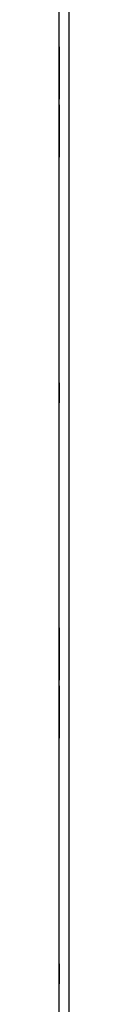
# Model space of a CAD drawing. Extents: x 10 to 92, y 7 to 126.
# Drawn here: x 83 to 83, y 67 to 70 of the extents above; entities that cross this region are included whole.
import ezdxf

# ---------------------------------------------------------------- set-up
doc = ezdxf.new("R2010")
doc.units = 0
doc.header["$MEASUREMENT"] = 0
doc.layers.add('TFR-TRI', color=7, linetype='CONTINUOUS')

msp = doc.modelspace()

# ---------------------------------------------------------------- linework, layer by layer
at = {"layer": 'TFR-TRI', "color": 4, "linetype": 'CONTINUOUS'}
for p, q in [((83.2546, 7.6181), (83.2546, 91.4931)), ((83.2846, 91.4931), (83.2846, 7.6181))]:
    msp.add_line(p, q, dxfattribs=at)
at = {"layer": 'TFR-TRI', "color": 3, "linetype": 'CONTINUOUS'}
for p, q in [((83.2546, 69.9084), (83.2546, 69.878)), ((83.2546, 69.878), (83.2546, 69.9084)), ((83.2546, 69.878), (83.2546, 69.8843)), ((83.2546, 69.8843), (83.2546, 69.8592)), ((83.2546, 69.8567), (83.2546, 69.8818)), ((83.2546, 69.8818), (83.2546, 69.8742)), ((83.2546, 69.864), (83.2546, 69.878)), ((83.2546, 69.878), (83.2546, 69.8505)), ((83.2546, 69.8555), (83.2546, 69.878)), ((83.2546, 69.8742), (83.2546, 69.8608)), ((83.2546, 69.8439), (83.2546, 69.864)), ((83.2546, 69.8608), (83.2546, 69.8426)), ((83.2546, 69.8592), (83.2546, 69.8534)), ((83.2546, 69.8522), (83.2546, 69.8567)), ((83.2546, 69.7531), (83.2546, 69.8555)), ((83.2546, 69.8534), (83.2546, 69.8445)), ((83.2546, 69.8442), (83.2546, 69.8522)), ((83.2546, 69.8505), (83.2546, 69.7531)), ((83.2546, 69.7801), (83.2546, 69.8505)), ((83.2546, 69.8505), (83.2546, 69.7801)), ((83.2546, 69.8445), (83.2546, 69.833)), ((83.2546, 69.8332), (83.2546, 69.8442)), ((83.2546, 69.8194), (83.2546, 69.8439)), ((83.2546, 69.8426), (83.2546, 69.8203)), ((83.2546, 69.8251), (83.2546, 69.8348)), ((83.2546, 69.8348), (83.2546, 69.832)), ((83.2546, 69.8197), (83.2546, 69.8332)), ((83.2546, 69.833), (83.2546, 69.8192)), ((83.2546, 69.832), (83.2546, 69.8298)), ((83.2546, 69.8298), (83.2546, 69.828)), ((83.2546, 69.828), (83.2546, 69.8128)), ((83.2546, 69.8171), (83.2546, 69.8251)), ((83.2546, 69.8203), (83.2546, 69.8042)), ((83.2546, 69.8064), (83.2546, 69.8197)), ((83.2546, 69.7921), (83.2546, 69.8194)), ((83.2546, 69.8192), (83.2546, 69.8029)), ((83.2546, 69.8012), (83.2546, 69.8171)), ((83.2546, 69.8128), (83.2546, 69.7991)), ((83.2546, 69.7957), (83.2546, 69.8064)), ((83.2546, 69.8042), (83.2546, 69.7895)), ((83.2546, 69.8029), (83.2546, 69.7893)), ((83.2546, 69.7884), (83.2546, 69.8012)), ((83.2546, 69.7991), (83.2546, 69.7896)), ((83.2546, 69.7887), (83.2546, 69.7957)), ((83.2546, 69.77), (83.2546, 69.7921)), ((83.2546, 69.7896), (83.2546, 69.7864)), ((83.2546, 69.7895), (83.2546, 69.7771)), ((83.2546, 69.7893), (83.2546, 69.7802)), ((83.2546, 69.7765), (83.2546, 69.7887)), ((83.2546, 69.7887), (83.2546, 69.7726)), ((83.2546, 69.7864), (83.2546, 69.7887)), ((83.2546, 69.78), (83.2546, 69.7884)), ((83.2546, 69.7802), (83.2546, 69.7772)), ((83.2546, 69.7772), (83.2546, 69.78)), ((83.2546, 69.7771), (83.2546, 69.768)), ((83.2546, 69.7677), (83.2546, 69.7765)), ((83.2546, 69.7726), (83.2546, 69.7605)), ((83.2546, 69.7554), (83.2546, 69.77)), ((83.2546, 69.768), (83.2546, 69.7624)), ((83.2546, 69.7623), (83.2546, 69.7677)), ((83.2546, 69.7624), (83.2546, 69.7605)), ((83.2546, 69.7605), (83.2546, 69.7623)), ((83.2546, 69.7605), (83.2546, 69.7531)), ((83.2546, 69.7506), (83.2546, 69.7554)), ((83.2546, 69.7531), (83.2546, 69.7506)), ((83.2546, 69.7306), (83.2546, 69.7331)), ((83.2546, 69.7331), (83.2546, 69.7282)), ((83.2546, 69.7306), (83.2546, 69.6281)), ((83.2546, 69.7231), (83.2546, 69.7306)), ((83.2546, 69.6331), (83.2546, 69.7306)), ((83.2546, 69.7282), (83.2546, 69.7136)), ((83.2546, 69.7212), (83.2546, 69.7231)), ((83.2546, 69.7231), (83.2546, 69.7213)), ((83.2546, 69.711), (83.2546, 69.7231)), ((83.2546, 69.7213), (83.2546, 69.7159)), ((83.2546, 69.7156), (83.2546, 69.7212)), ((83.2546, 69.7159), (83.2546, 69.7071)), ((83.2546, 69.7065), (83.2546, 69.7156)), ((83.2546, 69.7136), (83.2546, 69.6915)), ((83.2546, 69.6949), (83.2546, 69.711)), ((83.2546, 69.7071), (83.2546, 69.6949)), ((83.2546, 69.6941), (83.2546, 69.7065)), ((83.2546, 69.7034), (83.2546, 69.7064)), ((83.2546, 69.7064), (83.2546, 69.7036)), ((83.2546, 69.7036), (83.2546, 69.6952)), ((83.2546, 69.7035), (83.2546, 69.6331)), ((83.2546, 69.6331), (83.2546, 69.7035)), ((83.2546, 69.6943), (83.2546, 69.7034)), ((83.2546, 69.6941), (83.2546, 69.6973)), ((83.2546, 69.6973), (83.2546, 69.6949)), ((83.2546, 69.6952), (83.2546, 69.6824)), ((83.2546, 69.6949), (83.2546, 69.6879)), ((83.2546, 69.6807), (83.2546, 69.6943)), ((83.2546, 69.6845), (83.2546, 69.6941)), ((83.2546, 69.6794), (83.2546, 69.6941)), ((83.2546, 69.6915), (83.2546, 69.6643)), ((83.2546, 69.6879), (83.2546, 69.6772)), ((83.2546, 69.6708), (83.2546, 69.6845)), ((83.2546, 69.6824), (83.2546, 69.6665)), ((83.2546, 69.6644), (83.2546, 69.6807)), ((83.2546, 69.6633), (83.2546, 69.6794)), ((83.2546, 69.6772), (83.2546, 69.6639)), ((83.2546, 69.6556), (83.2546, 69.6708)), ((83.2546, 69.6665), (83.2546, 69.6585)), ((83.2546, 69.6506), (83.2546, 69.6644)), ((83.2546, 69.6643), (83.2546, 69.6397)), ((83.2546, 69.6639), (83.2546, 69.6504)), ((83.2546, 69.641), (83.2546, 69.6633)), ((83.2546, 69.6585), (83.2546, 69.6488)), ((83.2546, 69.6539), (83.2546, 69.6556)), ((83.2546, 69.6516), (83.2546, 69.6539)), ((83.2546, 69.6488), (83.2546, 69.6516)), ((83.2546, 69.6391), (83.2546, 69.6506)), ((83.2546, 69.6504), (83.2546, 69.6394)), ((83.2546, 69.6228), (83.2546, 69.641)), ((83.2546, 69.6397), (83.2546, 69.6196)), ((83.2546, 69.6394), (83.2546, 69.6314)), ((83.2546, 69.6303), (83.2546, 69.6391)), ((83.2546, 69.6056), (83.2546, 69.6331)), ((83.2546, 69.6314), (83.2546, 69.6269)), ((83.2546, 69.6244), (83.2546, 69.6303)), ((83.2546, 69.6281), (83.2546, 69.6056)), ((83.2546, 69.6269), (83.2546, 69.6019)), ((83.2546, 69.5994), (83.2546, 69.6244)), ((83.2546, 69.6094), (83.2546, 69.6228)), ((83.2546, 69.6196), (83.2546, 69.6057)), ((83.2546, 69.6019), (83.2546, 69.6094)), ((83.2546, 69.6057), (83.2546, 69.5994)), ((83.2546, 69.6056), (83.2546, 69.5752)), ((83.2546, 69.5752), (83.2546, 69.6056)), ((83.2546, 68.8381), (83.2546, 68.8981)), ((83.2546, 68.8381), (83.2546, 68.8981)), ((83.2546, 68.8956), (83.2546, 68.8356)), ((83.2546, 68.8956), (83.2546, 68.8356)), ((83.2546, 68.1581), (83.2546, 68.1532)), ((83.2546, 68.1556), (83.2546, 68.1581)), ((83.2546, 68.1481), (83.2546, 68.1556)), ((83.2546, 68.1532), (83.2546, 68.1386)), ((83.2546, 68.1462), (83.2546, 68.1481)), ((83.2546, 68.136), (83.2546, 68.1481)), ((83.2546, 68.1481), (83.2546, 68.1463)), ((83.2546, 68.1463), (83.2546, 68.1409)), ((83.2546, 68.1406), (83.2546, 68.1462)), ((83.2546, 68.1409), (83.2546, 68.1321)), ((83.2546, 68.1315), (83.2546, 68.1406)), ((83.2546, 68.1386), (83.2546, 68.1165)), ((83.2546, 68.1199), (83.2546, 68.136)), ((83.2546, 68.1343), (83.2546, 68.1092)), ((83.2546, 68.128), (83.2546, 68.1343)), ((83.2546, 68.1321), (83.2546, 68.1199)), ((83.2546, 68.1067), (83.2546, 68.1318)), ((83.2546, 68.1318), (83.2546, 68.1242)), ((83.2546, 68.1191), (83.2546, 68.1315)), ((83.2546, 68.1314), (83.2546, 68.1286)), ((83.2546, 68.1284), (83.2546, 68.1314)), ((83.2546, 68.1286), (83.2546, 68.1202)), ((83.2546, 68.1193), (83.2546, 68.1284)), ((83.2546, 68.114), (83.2546, 68.128)), ((83.2546, 68.1242), (83.2546, 68.1108)), ((83.2546, 68.1191), (83.2546, 68.1223)), ((83.2546, 68.1223), (83.2546, 68.1199)), ((83.2546, 68.1202), (83.2546, 68.1074)), ((83.2546, 68.1199), (83.2546, 68.1129)), ((83.2546, 68.1057), (83.2546, 68.1193)), ((83.2546, 68.1044), (83.2546, 68.1191)), ((83.2546, 68.1095), (83.2546, 68.1191)), ((83.2546, 68.1165), (83.2546, 68.0893)), ((83.2546, 68.0939), (83.2546, 68.114)), ((83.2546, 68.1129), (83.2546, 68.1022)), ((83.2546, 68.1108), (83.2546, 68.0926)), ((83.2546, 68.0958), (83.2546, 68.1095)), ((83.2546, 68.1092), (83.2546, 68.1034)), ((83.2546, 68.1074), (83.2546, 68.0915)), ((83.2546, 68.1022), (83.2546, 68.1067)), ((83.2546, 68.0894), (83.2546, 68.1057)), ((83.2546, 68.0883), (83.2546, 68.1044)), ((83.2546, 68.1034), (83.2546, 68.0945)), ((83.2546, 68.1022), (83.2546, 68.0889)), ((83.2546, 68.0942), (83.2546, 68.1022)), ((83.2546, 68.0806), (83.2546, 68.0958)), ((83.2546, 68.0945), (83.2546, 68.083)), ((83.2546, 68.0832), (83.2546, 68.0942)), ((83.2546, 68.0694), (83.2546, 68.0939)), ((83.2546, 68.0926), (83.2546, 68.0703)), ((83.2546, 68.0915), (83.2546, 68.0835)), ((83.2546, 68.0756), (83.2546, 68.0894)), ((83.2546, 68.0893), (83.2546, 68.0647)), ((83.2546, 68.0889), (83.2546, 68.0754)), ((83.2546, 68.066), (83.2546, 68.0883)), ((83.2546, 68.0848), (83.2546, 68.082)), ((83.2546, 68.0751), (83.2546, 68.0848)), ((83.2546, 68.0835), (83.2546, 68.0738)), ((83.2546, 68.0697), (83.2546, 68.0832)), ((83.2546, 68.083), (83.2546, 68.0692)), ((83.2546, 68.082), (83.2546, 68.0798)), ((83.2546, 68.0789), (83.2546, 68.0806)), ((83.2546, 68.0798), (83.2546, 68.078)), ((83.2546, 68.0766), (83.2546, 68.0789)), ((83.2546, 68.078), (83.2546, 68.0628)), ((83.2546, 68.0738), (83.2546, 68.0766)), ((83.2546, 68.0641), (83.2546, 68.0756)), ((83.2546, 68.0754), (83.2546, 68.0644)), ((83.2546, 68.0671), (83.2546, 68.0751)), ((83.2546, 68.0703), (83.2546, 68.0542)), ((83.2546, 68.0564), (83.2546, 68.0697)), ((83.2546, 68.0421), (83.2546, 68.0694)), ((83.2546, 68.0692), (83.2546, 68.0529)), ((83.2546, 68.0512), (83.2546, 68.0671)), ((83.2546, 68.0478), (83.2546, 68.066)), ((83.2546, 68.0647), (83.2546, 68.0446)), ((83.2546, 68.0644), (83.2546, 68.0564)), ((83.2546, 68.0553), (83.2546, 68.0641)), ((83.2546, 68.0628), (83.2546, 68.0491)), ((83.2546, 68.0564), (83.2546, 68.0519)), ((83.2546, 68.0457), (83.2546, 68.0564)), ((83.2546, 68.0494), (83.2546, 68.0553)), ((83.2546, 68.0542), (83.2546, 68.0395)), ((83.2546, 68.0529), (83.2546, 68.0393)), ((83.2546, 68.0519), (83.2546, 68.0268)), ((83.2546, 68.0384), (83.2546, 68.0512)), ((83.2546, 68.0244), (83.2546, 68.0494)), ((83.2546, 68.0491), (83.2546, 68.0396)), ((83.2546, 68.0344), (83.2546, 68.0478)), ((83.2546, 68.0387), (83.2546, 68.0457)), ((83.2546, 68.0446), (83.2546, 68.0307)), ((83.2546, 68.02), (83.2546, 68.0421)), ((83.2546, 68.0396), (83.2546, 68.0364)), ((83.2546, 68.0395), (83.2546, 68.0271)), ((83.2546, 68.0393), (83.2546, 68.0302)), ((83.2546, 68.0387), (83.2546, 68.0226)), ((83.2546, 68.0364), (83.2546, 68.0387)), ((83.2546, 68.0265), (83.2546, 68.0387)), ((83.2546, 68.03), (83.2546, 68.0384)), ((83.2546, 68.0268), (83.2546, 68.0344)), ((83.2546, 68.0307), (83.2546, 68.0244)), ((83.2546, 68.0302), (83.2546, 68.0272)), ((83.2546, 68.0272), (83.2546, 68.03)), ((83.2546, 68.0271), (83.2546, 68.018)), ((83.2546, 68.0177), (83.2546, 68.0265)), ((83.2546, 68.0226), (83.2546, 68.0105)), ((83.2546, 68.0054), (83.2546, 68.02)), ((83.2546, 68.018), (83.2546, 68.0124)), ((83.2546, 68.0123), (83.2546, 68.0177)), ((83.2546, 68.0124), (83.2546, 68.0105)), ((83.2546, 68.0105), (83.2546, 68.0123)), ((83.2546, 68.0105), (83.2546, 68.0031)), ((83.2546, 68.0006), (83.2546, 68.0054)), ((83.2546, 68.0031), (83.2546, 68.0006)), ((83.2546, 67.9831), (83.2546, 67.9782)), ((83.2546, 67.9806), (83.2546, 67.9831)), ((83.2546, 67.9731), (83.2546, 67.9806)), ((83.2546, 67.9782), (83.2546, 67.9636)), ((83.2546, 67.9712), (83.2546, 67.9731)), ((83.2546, 67.961), (83.2546, 67.9731)), ((83.2546, 67.9731), (83.2546, 67.9713)), ((83.2546, 67.9713), (83.2546, 67.9659)), ((83.2546, 67.9656), (83.2546, 67.9712)), ((83.2546, 67.9659), (83.2546, 67.9571)), ((83.2546, 67.9565), (83.2546, 67.9656)), ((83.2546, 67.9636), (83.2546, 67.9415)), ((83.2546, 67.9449), (83.2546, 67.961)), ((83.2546, 67.9593), (83.2546, 67.9342)), ((83.2546, 67.953), (83.2546, 67.9593)), ((83.2546, 67.9571), (83.2546, 67.9449)), ((83.2546, 67.9317), (83.2546, 67.9568)), ((83.2546, 67.9568), (83.2546, 67.9492)), ((83.2546, 67.9441), (83.2546, 67.9565)), ((83.2546, 67.9534), (83.2546, 67.9564)), ((83.2546, 67.9564), (83.2546, 67.9536)), ((83.2546, 67.9536), (83.2546, 67.9452)), ((83.2546, 67.9443), (83.2546, 67.9534)), ((83.2546, 67.939), (83.2546, 67.953)), ((83.2546, 67.9492), (83.2546, 67.9358)), ((83.2546, 67.9441), (83.2546, 67.9473)), ((83.2546, 67.9473), (83.2546, 67.9449)), ((83.2546, 67.9452), (83.2546, 67.9324)), ((83.2546, 67.9449), (83.2546, 67.9379)), ((83.2546, 67.9307), (83.2546, 67.9443)), ((83.2546, 67.9294), (83.2546, 67.9441)), ((83.2546, 67.9345), (83.2546, 67.9441)), ((83.2546, 67.9415), (83.2546, 67.9143)), ((83.2546, 67.9189), (83.2546, 67.939)), ((83.2546, 67.9379), (83.2546, 67.9272)), ((83.2546, 67.9358), (83.2546, 67.9176)), ((83.2546, 67.9208), (83.2546, 67.9345)), ((83.2546, 67.9342), (83.2546, 67.9284)), ((83.2546, 67.9324), (83.2546, 67.9165)), ((83.2546, 67.9272), (83.2546, 67.9317)), ((83.2546, 67.9144), (83.2546, 67.9307)), ((83.2546, 67.9133), (83.2546, 67.9294)), ((83.2546, 67.9284), (83.2546, 67.9195)), ((83.2546, 67.9272), (83.2546, 67.9139)), ((83.2546, 67.9192), (83.2546, 67.9272)), ((83.2546, 67.9056), (83.2546, 67.9208)), ((83.2546, 67.9195), (83.2546, 67.908)), ((83.2546, 67.9082), (83.2546, 67.9192)), ((83.2546, 67.8943), (83.2546, 67.9189)), ((83.2546, 67.9176), (83.2546, 67.8953)), ((83.2546, 67.9165), (83.2546, 67.9085)), ((83.2546, 67.9006), (83.2546, 67.9144)), ((83.2546, 67.9143), (83.2546, 67.8897)), ((83.2546, 67.9139), (83.2546, 67.9004)), ((83.2546, 67.891), (83.2546, 67.9133)), ((83.2546, 67.9098), (83.2546, 67.907)), ((83.2546, 67.9001), (83.2546, 67.9098)), ((83.2546, 67.9085), (83.2546, 67.8988)), ((83.2546, 67.8947), (83.2546, 67.9082)), ((83.2546, 67.908), (83.2546, 67.8942)), ((83.2546, 67.907), (83.2546, 67.9047)), ((83.2546, 67.9039), (83.2546, 67.9056)), ((83.2546, 67.9047), (83.2546, 67.903)), ((83.2546, 67.9016), (83.2546, 67.9039)), ((83.2546, 67.903), (83.2546, 67.8878)), ((83.2546, 67.8988), (83.2546, 67.9016)), ((83.2546, 67.8891), (83.2546, 67.9006)), ((83.2546, 67.9004), (83.2546, 67.8894)), ((83.2546, 67.8921), (83.2546, 67.9001)), ((83.2546, 67.8953), (83.2546, 67.8792)), ((83.2546, 67.8814), (83.2546, 67.8947)), ((83.2546, 67.8671), (83.2546, 67.8943)), ((83.2546, 67.8942), (83.2546, 67.8779)), ((83.2546, 67.8762), (83.2546, 67.8921)), ((83.2546, 67.8728), (83.2546, 67.891)), ((83.2546, 67.8897), (83.2546, 67.8696)), ((83.2546, 67.8894), (83.2546, 67.8814)), ((83.2546, 67.8803), (83.2546, 67.8891)), ((83.2546, 67.8878), (83.2546, 67.8741)), ((83.2546, 67.8814), (83.2546, 67.8769)), ((83.2546, 67.8707), (83.2546, 67.8814)), ((83.2546, 67.8744), (83.2546, 67.8803)), ((83.2546, 67.8792), (83.2546, 67.8645)), ((83.2546, 67.8779), (83.2546, 67.8643)), ((83.2546, 67.8769), (83.2546, 67.8519)), ((83.2546, 67.8634), (83.2546, 67.8762)), ((83.2546, 67.8494), (83.2546, 67.8744)), ((83.2546, 67.8741), (83.2546, 67.8646)), ((83.2546, 67.8594), (83.2546, 67.8728)), ((83.2546, 67.8637), (83.2546, 67.8707)), ((83.2546, 67.8696), (83.2546, 67.8557)), ((83.2546, 67.845), (83.2546, 67.8671)), ((83.2546, 67.8646), (83.2546, 67.8614)), ((83.2546, 67.8645), (83.2546, 67.8521)), ((83.2546, 67.8643), (83.2546, 67.8552)), ((83.2546, 67.8515), (83.2546, 67.8637)), ((83.2546, 67.8614), (83.2546, 67.8637)), ((83.2546, 67.8637), (83.2546, 67.8476)), ((83.2546, 67.855), (83.2546, 67.8634)), ((83.2546, 67.8519), (83.2546, 67.8594)), ((83.2546, 67.8557), (83.2546, 67.8494)), ((83.2546, 67.8552), (83.2546, 67.8522)), ((83.2546, 67.8522), (83.2546, 67.855)), ((83.2546, 67.8521), (83.2546, 67.843)), ((83.2546, 67.8427), (83.2546, 67.8515)), ((83.2546, 67.8476), (83.2546, 67.8355)), ((83.2546, 67.8304), (83.2546, 67.845)), ((83.2546, 67.843), (83.2546, 67.8374)), ((83.2546, 67.8373), (83.2546, 67.8427)), ((83.2546, 67.8374), (83.2546, 67.8355)), ((83.2546, 67.8355), (83.2546, 67.8373)), ((83.2546, 67.8355), (83.2546, 67.8281)), ((83.2546, 67.8256), (83.2546, 67.8304)), ((83.2546, 67.8281), (83.2546, 67.8256)), ((83.2546, 67.0881), (83.2546, 67.1481)), ((83.2546, 67.0881), (83.2546, 67.1481)), ((83.2546, 67.1456), (83.2546, 67.0856)), ((83.2546, 67.1456), (83.2546, 67.0856))]:
    msp.add_line(p, q, dxfattribs=at)

doc.saveas('drawing.dxf')
